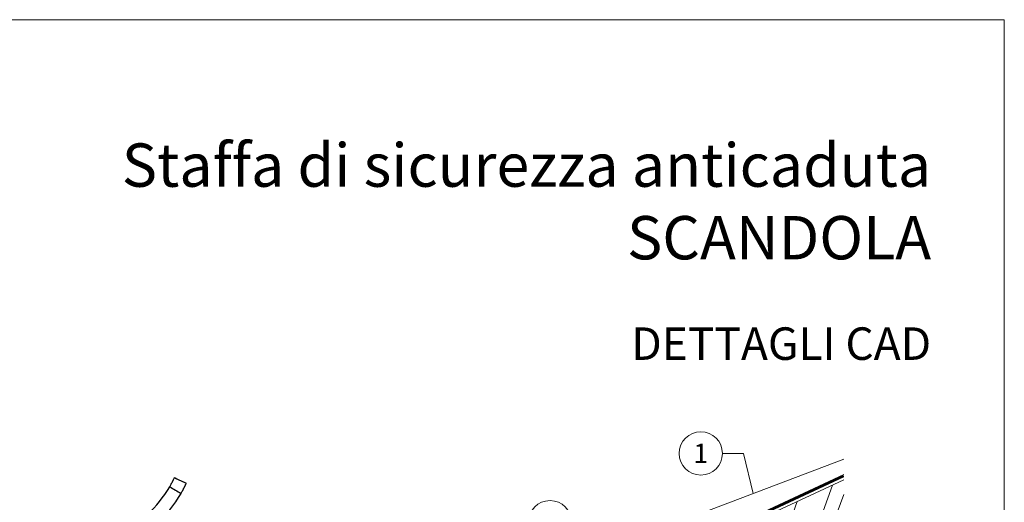
# Model space of a CAD drawing. Units: millimetres. Extents: x 1028 to 71061, y 1201 to 6033.
# Drawn here: x 68737 to 69191, y 2018 to 2240 of the extents above; entities that cross this region are included whole.
import ezdxf
from ezdxf.enums import TextEntityAlignment as Align

# ---------------------------------------------------------------- set-up
doc = ezdxf.new("R2010")
doc.units = ezdxf.units.MM
doc.linetypes.add('GESTRICHELT', pattern=[0.75, 0.5, -0.25])
doc.linetypes.add('Trennlage', pattern=[30, 12, -18])
for name, color, linetype, lineweight, true_color in [('02_Kantteile', 7, 'Continuous', 25, 0xff7f7f), ('04_Trennlage', 7, 'Continuous', 25, 0x505f69), ('04_Trennlage_Linie', 7, 'Continuous', 0, 0x505f69), ('06_Holz', 7, 'Continuous', 15, 0x8296a0), ('06_Holzschfraffur', 7, 'Continuous', 13, 0xdce6eb), ('08_Bemassung', 7, 'Continuous', 5, 0x505f69), ('10_Blattrahmen', 7, 'Continuous', 20, 0x000000), ('11_Schrift_Deutsch', 7, 'Continuous', 5, 0x505f69), ('99_Text_1_DE', 7, 'Continuous', 25, 0xe1000f), ('PREFA ROT 1 - dunkel', 7, 'Continuous', 15, 0xe2001a)]:
    doc.layers.add(name, color=color, linetype=linetype, lineweight=lineweight, true_color=true_color)
doc.layers.add('99_Text_2_DE', color=7, linetype='Continuous')
doc.styles.add('Arial', font='arial.ttf')
doc.styles.add('PREFA_Standard', font='arial.ttf', dxfattribs={"height": 20})

# ---------------------------------------------------------------- blocks, each defined once
blk = doc.blocks.new('A$C42DF172D')
at = {"layer": '02_Kantteile', "linetype": 'Continuous'}
for p, q in [((-220.97, 96.18), (-220.94, 96.23)), ((-215.91, 92.88), (-215.88, 92.93)), ((-327.48, 50.68), (-250.43, 74.07)), ((-325.72, 44.9), (-248.67, 68.29)), ((-309.69, 49.77), (-305.01, 45.95)), ((-304.93, 45.89), (-305.01, 45.95)), ((-5.26, 17.34), (-8.67, 28.55)), ((-11.04, 15.58), (-14.44, 26.78)), ((-5.78, -1.75), (-11.04, 15.58)), ((0, 0), (-5.26, 17.34)), ((0, 0), (-5.78, -1.75)), ((-186.27, -17.95), (-296.48, -51.41)), ((-184.62, -23.76), (-294.73, -57.19)), ((-280.45, -46.54), (-278.68, -40.77)), ((-278.65, -40.67), (-278.68, -40.77))]:
    blk.add_line(p, q, dxfattribs=at)
at = {"layer": '02_Kantteile', "linetype": 'GESTRICHELT', "ltscale": 5}
for p, q in [((-17.18, 33.38), (-15.42, 27.6)), ((-16.73, 33.52), (-14.97, 27.74)), ((-8.91, 29.34), (-14.69, 27.59))]:
    blk.add_line(p, q, dxfattribs=at)
at = {"layer": '02_Kantteile', "linetype": 'GESTRICHELT', "ltscale": 10, "flags": 128}
for points in [[(-8.67, 28.55), (-8.91, 29.34, 0.414214), (-16.73, 33.52), (-17.18, 33.38), (-186.27, -17.95)], [(-14.44, 26.78), (-14.69, 27.59, 0.414214), (-14.97, 27.74), (-15.42, 27.6), (-184.62, -23.76)]]:
    blk.add_lwpolyline(points, format="xyb", dxfattribs=at)
at = {"layer": '02_Kantteile', "linetype": 'Continuous'}
for centre, radius, start, end in [((-266.07, 125.6), 53.85, 286.8879, 321.8693), ((-266.07, 125.6), 59.89, 286.8879, 321.8693), ((-311.1, -3.26), 56.37, 106.8879, 286.8879), ((-280.82, 37.25), 25.61, 144.2162, 160.2928), ((-262.73, 11.43), 60.62, 140.7727, 253.0031), ((-262.73, 11.43), 54.58, 140.7727, 253.0031), ((-319.98, 42.31), 7.26, 21.5188, 51.7825), ((-311.1, -3.26), 50.33, 106.8879, 286.8879), ((-263.41, -20.09), 25.61, 233.483, 249.5596), ((-293.15, -46.06), 7.26, 341.9933, 12.257)]:
    blk.add_arc(centre, radius, start, end, dxfattribs=at)
for points, knots in [([(-223.71, 92.35), (-223.45, 92.69), (-223.22, 92.98), (-222.94, 93.35), (-222.86, 93.46), (-222.75, 93.61), (-222.72, 93.66), (-222.67, 93.73), (-222.65, 93.75), (-222.63, 93.78), (-222.62, 93.79), (-222.61, 93.8), (-222.61, 93.81), (-222.6, 93.82), (-222.6, 93.82), (-222.44, 94.04), (-222.29, 94.24), (-222.08, 94.54), (-222.02, 94.63), (-221.92, 94.77), (-221.89, 94.81), (-221.84, 94.88), (-221.83, 94.9), (-221.81, 94.93), (-221.8, 94.94), (-221.78, 94.97), (-221.78, 94.98), (-221.35, 95.6), (-221.08, 96), (-220.97, 96.18)], [0, 0, 0, 0, 0.125, 0.125, 0.1875, 0.1875, 0.21875, 0.21875, 0.234375, 0.234375, 0.242188, 0.242188, 0.246094, 0.246094, 0.25, 0.25, 0.375, 0.375, 0.4375, 0.4375, 0.46875, 0.46875, 0.484375, 0.484375, 0.492188, 0.492188, 0.5, 0.5, 1, 1, 1, 1]), ([(-218.96, 88.62), (-218.85, 88.76), (-218.64, 89.03), (-218.35, 89.41), (-218.1, 89.74), (-217.89, 90.02), (-217.68, 90.31), (-217.46, 90.62), (-217.22, 90.95), (-217, 91.26), (-216.79, 91.56), (-216.6, 91.84), (-216.44, 92.09), (-216.29, 92.31), (-216.16, 92.5), (-216.06, 92.66), (-215.97, 92.79), (-215.93, 92.85), (-215.91, 92.88)], [0, 0, 0, 0, 0.062963, 0.119427, 0.169405, 0.212913, 0.249978, 0.310489, 0.372292, 0.435486, 0.500164, 0.567352, 0.635742, 0.705465, 0.776641, 0.849385, 0.923804, 1, 1, 1, 1])]:
    blk.add_open_spline(points, degree=3, knots=knots, dxfattribs=at)
for points, degree in [([(-220.97, 96.18), (-219.28, 95.08), (-217.59, 93.98), (-215.91, 92.88)], 3), ([(-220.94, 96.23), (-215.88, 92.93)], 1), ([(-223.71, 92.35), (-222.13, 91.11), (-220.55, 89.86), (-218.96, 88.62)], 3)]:
    blk.add_open_spline(points, degree=degree, dxfattribs=at)
blk = doc.blocks.new('A$C33afb37e')
at = {"layer": '10_Blattrahmen'}
blk.add_lwpolyline([(0, -1039.5), (735, -1039.5), (735, 0), (0, 0)], close=True, dxfattribs=at)

msp = doc.modelspace()

# ---------------------------------------------------------------- hatches: boundary and pattern name
at = {"layer": '06_Holzschfraffur'}
h = msp.add_hatch(dxfattribs=at)
h.set_pattern_fill('ANSI32', color=256, scale=2, angle=25, style=0)
h.set_pattern_definition([(70, (61552.932, -1197.418), (-17.901144, 6.515484), []), (70, (61561.071, -1193.623), (-17.901144, 6.515484), [])])
h.paths.add_polyline_path([(69116.988, 2001.371), (69116.988, 2027.853), (69057.237, 1999.99), (69067.38, 1978.239)])

# ---------------------------------------------------------------- linework, layer by layer
at = {"layer": '04_Trennlage', "linetype": 'Trennlage', "ltscale": 0.5, "const_width": 1, "elevation": -24.375, "flags": 128}
msp.add_lwpolyline([(68540.972, 1761.32), (69116.988, 2029.8)], dxfattribs=at)
at = {"layer": '04_Trennlage_Linie', "ltscale": 5, "elevation": -24.375, "flags": 128}
for points in [[(68540.9, 1761.837), (69116.988, 2030.352)], [(68541.045, 1760.802), (69116.988, 2029.249)]]:
    msp.add_lwpolyline(points, dxfattribs=at)
at = {"layer": '06_Holz', "elevation": -24.375}
msp.add_lwpolyline([(69116.988, 2027.853), (69057.237, 1999.99), (69067.38, 1978.239), (69116.988, 2001.371)], dxfattribs=at)
at = {"layer": '08_Bemassung'}
for p, q in [((69061.008, 2040.062, -24.375), (69070.715, 2040.062, -24.375)), ((69070.715, 2040.062, -24.375), (69075.251, 2021.567, -24.375))]:
    msp.add_line(p, q, dxfattribs=at)
msp.add_circle((68981.391, 2008.281, -24.375), 9.996, dxfattribs=at)
at = {"layer": '11_Schrift_Deutsch'}
msp.add_circle((69051.012, 2040.062, -24.375), 9.996, dxfattribs=at)
at = {"layer": 'PREFA ROT 1 - dunkel', "elevation": -24.375}
msp.add_lwpolyline([(69116.988, 2037.387), (69033.514, 2005.748)], dxfattribs=at)

# ---------------------------------------------------------------- block references
msp.add_blockref('A$C33afb37e', (68456.158, 2240.175))
at = {"rotation": 8}
msp.add_blockref('A$C42DF172D', (69040.177, 1964.34, -24.375), dxfattribs=at)

# ---------------------------------------------------------------- texts
at = {"layer": '11_Schrift_Deutsch', "style": 'PREFA_Standard'}
msp.add_text('1', height=8.925, dxfattribs=at).set_placement((69051.012, 2040.062, -24.375), align=Align.MIDDLE_CENTER)
at = {"layer": '99_Text_1_DE', "char_height": 20, "attachment_point": 3, "style": 'Arial'}
for s, insert in [('Staffa di sicurezza anticaduta', (69157.378, 2183.089)), ('SCANDOLA', (69157.378, 2149.589))]:
    msp.add_mtext_dynamic_manual_height_columns(s, width=5213.69799, gutter_width=375, heights=[0], dxfattribs=dict(at, insert=insert))
at = {"layer": '99_Text_2_DE', "insert": (69157.378, 2090.712), "char_height": 15, "attachment_point": 6, "style": 'Arial'}
msp.add_mtext_dynamic_manual_height_columns('DETTAGLI CAD', width=878.52713, gutter_width=12.5, heights=[0], dxfattribs=at)

doc.saveas('drawing.dxf')
